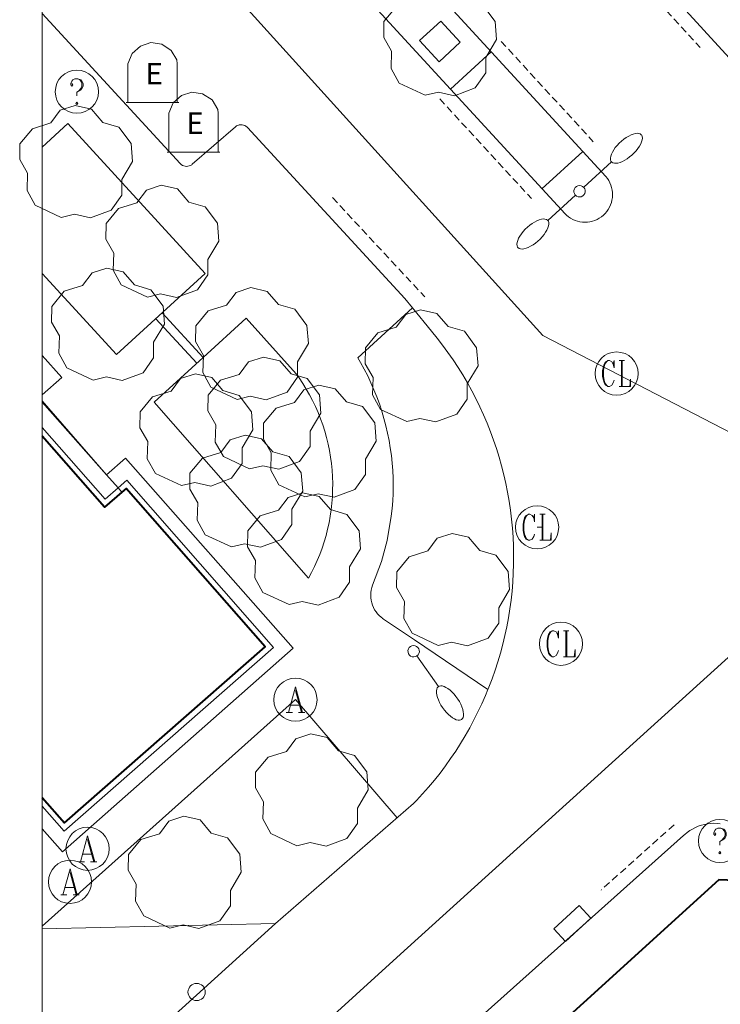
# Model space of a CAD drawing. Units: inches. Extents: x 452995 to 454002, y 4597998 to 4598502.
# Drawn here: x 452999 to 453024, y 4598171 to 4598205 of the extents above; entities that cross this region are included whole.
import ezdxf
from ezdxf.enums import TextEntityAlignment as Align

# ---------------------------------------------------------------- set-up
doc = ezdxf.new("R2010")
doc.units = ezdxf.units.IN
doc.header["$MEASUREMENT"] = 0
doc.linetypes.add('TRAZOS2', pattern=[0.375, 0.25, -0.125])
for name, color, linetype, lineweight in [('ARBRE', 7, 'Continuous', 0), ('COTA ALTIMETRICA', 7, 'Continuous', 0), ('EIX VIA URBANA PAVIMENTADA', 7, 'Continuous', 0), ('EMBORNAL', 7, 'Continuous', 0), ('ESCALES', 7, 'Continuous', 0), ('ESCOCELL', 7, 'Continuous', 0), ('FACANA EXTERIOR', 7, 'Continuous', 0), ('FANAL', 7, 'Continuous', 0), ('LINIA DE VOLADA', 7, 'Continuous', 0), ('MARC FULL', 7, 'Continuous', 0), ('PARTERRE DE GESPA', 7, 'Continuous', 0), ('PROTECCIO PEATONAL', 7, 'Continuous', 0), ('REBAIX DE VORERA VIANANTS', 7, 'Continuous', 0), ('REGISTRE AIGUA', 7, 'Continuous', 0), ('REGISTRE CLAVEGUERAM', 7, 'Continuous', 0), ('REGISTRE SENSE IDENTIFICAR', 7, 'Continuous', 0), ('VORERA', 7, 'Continuous', 0)]:
    doc.layers.add(name, color=color, linetype=linetype, lineweight=lineweight)
doc.layers.add('CONTENIDOR D ESCOMBRERIES', color=7, linetype='Continuous')
doc.styles.add('Style-Arial', font='ARIAL.TTF')

# ---------------------------------------------------------------- blocks, each defined once
blk = doc.blocks.new('ARBRE')
at = {"color": 0, "linetype": 'ByBlock', "lineweight": -2, "flags": 128}
blk.add_lwpolyline([(-0.507, -1.872), (-1.415, -1.448), (-1.697, -0.9400000000000001), (-1.675, -0.342), (-1.951, 0.138), (-1.943, 0.686), (-1.511, 1.208), (-0.871, 1.406), (-0.543, 1.846), (-0.027, 2.012), (0.541, 1.882), (0.933, 1.428), (1.495, 1.262), (1.921, 0.6940000000000001), (1.969, 0.068), (1.593, -0.562), (1.593, -1.098), (1.229, -1.618), (0.505, -1.886), (-0.049, -1.762), (-0.507, -1.872)], dxfattribs=at)
blk = doc.blocks.new('COTA')
at = {"color": 0, "linetype": 'ByBlock', "lineweight": -2}
blk.add_line((0, 0), (0.2, 0), dxfattribs=at)
blk = doc.blocks.new('RAIGUC')
at = {"color": 0, "linetype": 'ByBlock', "lineweight": -2, "flags": 128}
for points in [[(0.002, 0.6), (-0.33, -0.6)], [(0.002, 0.6), (0.332, -0.6)], [(0.002, 0.43), (0.284, -0.6)], [(-0.236, -0.26), (0.19, -0.26)], [(-0.424, -0.6), (-0.14, -0.6)], [(0.142, -0.6), (0.426, -0.6)]]:
    blk.add_lwpolyline(points, dxfattribs=at)
at = {"color": 0, "linetype": 'ByBlock', "lineweight": -2}
blk.add_circle((0.0002215649485588074, -0.001705031752586365), 1, dxfattribs=at)
blk = doc.blocks.new('EMBORN')
at = {"color": 0, "linetype": 'ByBlock', "lineweight": -2, "flags": 128}
blk.add_lwpolyline([(0, 0), (1.2, 0), (1.2, 0.6), (0, 0.6)], close=True, dxfattribs=at)
blk = doc.blocks.new('RDESCC')
at = {"color": 0, "linetype": 'ByBlock', "lineweight": -2, "flags": 128}
for points in [[(-0.24, 0.374), (-0.194, 0.316), (-0.24, 0.26), (-0.288, 0.316), (-0.288, 0.374), (-0.24, 0.486), (-0.194, 0.544), (-0.1, 0.6), (0.042, 0.6), (0.184, 0.544), (0.232, 0.486), (0.286, 0.374), (0.286, 0.26), (0.232, 0.146), (0.184, 0.09), (-0.004, -0.024), (-0.004, -0.194)], [(0.042, 0.6), (0.138, 0.544), (0.184, 0.486), (0.232, 0.374), (0.232, 0.26), (0.184, 0.146), (0.09, 0.034)], [(-0.004, -0.486), (-0.052, -0.544), (-0.004, -0.6), (0.042, -0.544), (-0.004, -0.486)]]:
    blk.add_lwpolyline(points, dxfattribs=at)
at = {"color": 0, "linetype": 'ByBlock', "lineweight": -2}
blk.add_circle((-0.001613611161708832, -0.001560736298561096), 1, dxfattribs=at)
blk = doc.blocks.new('FANALD')
at = {"color": 0, "linetype": 'ByBlock', "lineweight": -2, "flags": 128}
for points in [[(-2.906, -0.006), (-2.898, -0.052), (-2.874, -0.096), (-2.836, -0.138), (-2.782, -0.176), (-2.716, -0.212), (-2.638, -0.242), (-2.55, -0.268), (-2.454, -0.286), (-2.352, -0.3), (-2.246, -0.306), (-2.142, -0.304), (-2.036, -0.298), (-1.936, -0.284), (-1.842, -0.262), (-1.756, -0.236), (-1.68, -0.204), (-1.616, -0.168), (-1.566, -0.128), (-1.532, -0.08600000000000001), (-1.51, -0.042), (-1.506, 0.004), (-1.518, 0.05), (-1.546, 0.094), (-1.588, 0.134), (-1.644, 0.174), (-1.714, 0.208), (-1.794, 0.236), (-1.884, 0.26), (-1.982, 0.278), (-2.084, 0.29), (-2.188, 0.294), (-2.294, 0.292), (-2.398, 0.282), (-2.498, 0.266), (-2.59, 0.246), (-2.674, 0.218), (-2.746, 0.184), (-2.808, 0.148), (-2.854, 0.106), (-2.886, 0.064), (-2.904, 0.018), (-2.906, -0.006)], [(0.198, -0.002), (0.19, 0.054), (0.166, 0.104), (0.13, 0.148), (0.084, 0.178), (0.03, 0.194), (-0.026, 0.194), (-0.08, 0.178), (-0.128, 0.148), (-0.166, 0.106), (-0.19, 0.056), (-0.198, 0), (-0.19, -0.056), (-0.168, -0.106), (-0.132, -0.15), (-0.08600000000000001, -0.18), (-0.032, -0.198), (0.024, -0.198), (0.078, -0.184), (0.126, -0.154), (0.164, -0.112), (0.188, -0.062), (0.198, -0.006), (0.198, -0.002)], [(2.898, -0.002), (2.89, 0.044), (2.866, 0.088), (2.828, 0.13), (2.774, 0.168), (2.708, 0.204), (2.63, 0.234), (2.542, 0.26), (2.446, 0.278), (2.344, 0.292), (2.238, 0.298), (2.134, 0.296), (2.028, 0.29), (1.928, 0.276), (1.834, 0.254), (1.748, 0.228), (1.672, 0.196), (1.608, 0.16), (1.558, 0.12), (1.524, 0.078), (1.502, 0.034), (1.498, -0.012), (1.51, -0.058), (1.538, -0.102), (1.58, -0.142), (1.636, -0.182), (1.706, -0.216), (1.786, -0.244), (1.876, -0.268), (1.974, -0.286), (2.076, -0.298), (2.18, -0.302), (2.286, -0.3), (2.39, -0.29), (2.49, -0.274), (2.582, -0.254), (2.666, -0.226), (2.738, -0.192), (2.8, -0.156), (2.846, -0.114), (2.878, -0.07200000000000001), (2.896, -0.026), (2.898, -0.002)], [(-1.506, -0.006), (-0.198, -0.006)], [(1.498, -0.002), (0.198, -0.002)]]:
    blk.add_lwpolyline(points, dxfattribs=at)
blk = doc.blocks.new('ESCOSE')
at = {"color": 0, "linetype": 'ByBlock', "lineweight": -2, "flags": 128}
blk.add_lwpolyline([(-0.5, -0.5), (0.5, -0.5), (0.5, 0.5), (-0.5, 0.5)], close=True, dxfattribs=at)
blk = doc.blocks.new('CESCOM')
at = {"color": 0, "linetype": 'ByBlock', "lineweight": -2}
for p, q in [((-0.56, 1.26), (-0.08, 1.42)), ((-0.08, 1.42), (0.42, 1.34)), ((-1.14, 0.44), (-0.9400000000000001, 0.92)), ((-0.9400000000000001, 0.92), (-0.56, 1.26)), ((0.42, 1.34), (0.86, 1.06)), ((0.86, 1.06), (1.12, 0.62)), ((1.12, 0.62), (1.14, 0.44))]:
    blk.add_line(p, q, dxfattribs=at)
at = {"color": 0, "linetype": 'ByBlock', "lineweight": -2, "flags": 128}
for points in [[(-1.14, -1.36), (-1.14, 0.44)], [(0, 0), (0, 0)], [(0, 0), (0, 0)], [(1.14, -1.36), (1.14, 0.44)], [(-1.22, -1.36), (1.22, -1.36)]]:
    blk.add_lwpolyline(points, dxfattribs=at)
at = {"color": 0, "linetype": 'ByBlock', "lineweight": -2, "style": 'Style-Arial'}
blk.add_text('E', height=0.9999600000000001, dxfattribs=at).set_placement((0.07102271484375001, -0.02001999999999998), align=Align.MIDDLE_CENTER)
blk = doc.blocks.new('RCLAVC')
at = {"color": 0, "linetype": 'ByBlock', "lineweight": -2, "flags": 128}
for points in [[(-0.158, 0.43), (-0.122, 0.26), (-0.122, 0.6), (-0.158, 0.43), (-0.228, 0.544), (-0.332, 0.6), (-0.402, 0.6), (-0.508, 0.544), (-0.578, 0.43), (-0.612, 0.316), (-0.648, 0.146), (-0.648, -0.146), (-0.612, -0.316), (-0.578, -0.43), (-0.508, -0.544), (-0.402, -0.6), (-0.332, -0.6), (-0.228, -0.544), (-0.158, -0.43), (-0.122, -0.316)], [(-0.402, 0.6), (-0.472, 0.544), (-0.542, 0.43), (-0.578, 0.316), (-0.612, 0.146), (-0.612, -0.146), (-0.578, -0.316), (-0.542, -0.43), (-0.472, -0.544), (-0.402, -0.6)], [(0.122, 0.6), (0.368, 0.6)], [(0.226, 0.6), (0.226, -0.6)], [(0.262, 0.6), (0.262, -0.6)], [(0.122, -0.6), (0.648, -0.6), (0.648, -0.26), (0.612, -0.6)]]:
    blk.add_lwpolyline(points, dxfattribs=at)
at = {"color": 0, "linetype": 'ByBlock', "lineweight": -2}
blk.add_circle((-0.001401012718677521, -0.0007607361078262329), 1, dxfattribs=at)
blk = doc.blocks.new('PPEAT')
at = {"color": 0, "linetype": 'ByBlock', "lineweight": -2}
blk.add_circle((0, 0), 0.2991005201944986, dxfattribs=at)
blk = doc.blocks.new('FANALB')
at = {"color": 0, "linetype": 'ByBlock', "lineweight": -2, "flags": 128}
for points in [[(0.197, 0.005), (0.189, 0.061), (0.165, 0.111), (0.129, 0.155), (0.083, 0.185), (0.029, 0.201), (-0.027, 0.201), (-0.081, 0.185), (-0.129, 0.155), (-0.167, 0.113), (-0.191, 0.063), (-0.199, 0.007), (-0.191, -0.049), (-0.169, -0.099), (-0.133, -0.143), (-0.08700000000000001, -0.173), (-0.033, -0.191), (0.023, -0.191), (0.077, -0.177), (0.125, -0.147), (0.163, -0.105), (0.187, -0.055), (0.197, 0.001), (0.197, 0.005)], [(1.497, 0.005), (0.197, 0.005)], [(2.897, 0.005), (2.889, 0.051), (2.865, 0.095), (2.827, 0.137), (2.773, 0.175), (2.707, 0.211), (2.629, 0.241), (2.541, 0.267), (2.445, 0.285), (2.343, 0.299), (2.237, 0.305), (2.133, 0.303), (2.027, 0.297), (1.927, 0.283), (1.833, 0.261), (1.747, 0.235), (1.671, 0.203), (1.607, 0.167), (1.557, 0.127), (1.523, 0.085), (1.501, 0.041), (1.497, -0.005), (1.509, -0.051), (1.537, -0.095), (1.579, -0.135), (1.635, -0.175), (1.705, -0.209), (1.785, -0.237), (1.875, -0.261), (1.973, -0.279), (2.075, -0.291), (2.179, -0.295), (2.285, -0.293), (2.389, -0.283), (2.489, -0.267), (2.581, -0.247), (2.665, -0.219), (2.737, -0.185), (2.799, -0.149), (2.845, -0.107), (2.877, -0.065), (2.895, -0.019), (2.897, 0.005)]]:
    blk.add_lwpolyline(points, dxfattribs=at)

msp = doc.modelspace()

# ---------------------------------------------------------------- linework, layer by layer
at = {"layer": 'EIX VIA URBANA PAVIMENTADA', "color": 1, "linetype": 'Continuous', "lineweight": 20}
for points in [[(453028.8422298949, 4598187.357372027, 13.59361229164462), (453027.5509978023, 4598188.721139033, 13.6430211521072), (453017.3770220077, 4598193.990224399, 13.8670214993968), (453000, 4598213.210127528, 14.33392553881989)], [(453000, 4598161.184411518, 13.27216270961668), (453012.4458513748, 4598172.509228509, 13.315020643576), (453028.8419894545, 4598187.357127123, 13.5940210761376), (453028.8422298949, 4598187.357372027, 13.59402240495305)]]:
    msp.add_polyline3d(points, dxfattribs=at)
at = {"layer": 'ESCALES', "color": 1, "linetype": 'Continuous', "lineweight": 0, "elevation": 14.3790222932016, "flags": 128}
for points in [[(453005.3659960338, 4598193.021314031), (453003.9470055793, 4598194.569327197)], [(453005.5868940558, 4598193.223426116), (453004.1690074637, 4598194.772325827)], [(453002.7668353518, 4598188.544467715), (453002.7669580349, 4598188.54432681)]]:
    msp.add_lwpolyline(points, dxfattribs=at)
at = {"layer": 'ESCALES', "color": 1, "linetype": 'Continuous', "lineweight": 0, "elevation": 14.3790222932016}
for points in [[(453005.5869979091, 4598193.223312667), (453005.5868940558, 4598193.223426116)], [(453000, 4598191.722243086), (453002.2372159516, 4598189.152748032)], [(453002.2372159516, 4598189.152748032), (453002.635504381, 4598188.695304419)], [(453002.635504381, 4598188.695304419), (453002.7668353518, 4598188.544467715)]]:
    msp.add_lwpolyline(points, dxfattribs=at)
at = {"layer": 'FACANA EXTERIOR', "color": 1, "linetype": 'Continuous', "lineweight": 40, "elevation": 22.71603521890938}
msp.add_lwpolyline([(453023.4908880541, 4598175.086148704), (453000, 4598153.737116803)], dxfattribs=at)
at = {"layer": 'FACANA EXTERIOR', "color": 1, "linetype": 'Continuous', "lineweight": 40, "extrusion": (0.01206687844205784, -0.0004724252176569469, 0.9999270809709467), "elevation": 3316.988909616983, "flags": 128}
msp.add_lwpolyline([(452997.5149674074, 4598176.881245651), (452990.2334265064, 4598177.166301368)], dxfattribs=at)
at = {"layer": 'FACANA EXTERIOR', "color": 1, "linetype": 'Continuous', "lineweight": 40}
for points in [[(453002.7668353518, 4598188.544467715, 45.18907006102561), (453002.1689531243, 4598188.019330533, 45.18907006102561), (453000, 4598190.487936579, 45.19102408972373)], [(453000, 4598177.947240992, 45.18907006102561), (453000.7778678159, 4598177.060324096, 45.18907006102561), (453007.7449250076, 4598183.174280713, 45.18407005327362), (453002.9169592691, 4598188.676325875, 45.18907006102561), (453002.7668353518, 4598188.544467715, 45.18907006102561)]]:
    msp.add_polyline3d(points, dxfattribs=at)
at = {"layer": 'LINIA DE VOLADA', "color": 7, "linetype": 'Continuous', "lineweight": 0}
for points in [[(453000, 4598191.923735593, 45.33807029203521), (453000.6799850053, 4598192.525348817, 45.33807029203521), (453000, 4598193.293913014, 45.33807029203521)], [(453002.2372159516, 4598189.152748032, 45.33807029203521), (453002.2299617701, 4598189.146331818, 45.33807029203521), (453000, 4598191.667731469, 45.33807029203521)], [(453002.635504381, 4598188.695304419, 45.18907006102561), (453002.186955292, 4598188.301330833, 45.18907006102561), (453000, 4598190.790760307, 45.19120995748406)], [(453000, 4598176.850735934, 45.33807029203521), (453000.7048600621, 4598176.053323089, 45.33807029203521), (453008.7159262095, 4598183.134273283, 45.33807029203521), (453002.8879672062, 4598189.728327727, 45.33807029203521), (453002.2372159516, 4598189.152748032, 45.33807029203521)], [(453000, 4598177.644714804, 45.18907006102561), (453000.7598656484, 4598176.778323796, 45.18907006102561), (453008.0269253082, 4598183.156278545, 45.18407005327362), (453002.9349614367, 4598188.958326177, 45.18907006102561), (453002.635504381, 4598188.695304419, 45.18907006102561)]]:
    msp.add_polyline3d(points, dxfattribs=at)
at = {"layer": 'MARC FULL', "color": 0, "linetype": 'Continuous'}
msp.add_lwpolyline([(453000, 4598000), (453000, 4598500)], dxfattribs=at)
at = {"layer": 'PARTERRE DE GESPA', "color": 7, "linetype": 'Continuous', "lineweight": 0}
for points, elevation in [([(453010.9640061321, 4598193.208271846), (453012.8549038047, 4598194.948151198)], 14.3790222927928), ([(453003.8859834574, 4598191.666323165), (453005.5868940558, 4598193.223426116)], 14.37902229320025), ([(453015.4769257915, 4598181.697219759), (453015.4769203881, 4598181.697223403)], 13.70002124048028), ([(453008.7939127275, 4598181.341269911), (453000, 4598173.482138856)], 13.57302104364499)]:
    msp.add_lwpolyline(points, dxfattribs=dict(at, elevation=elevation))
at = {"layer": 'PARTERRE DE GESPA', "color": 7, "linetype": 'Continuous', "lineweight": 0, "flags": 128}
for points, elevation in [([(453012.8549038047, 4598194.948151198), (453012.8550222652, 4598194.948260197)], 13.870053389303), ([(453005.5868940558, 4598193.223426116), (453007.0800105955, 4598194.590303465), (453008.8159985973, 4598192.654287292)], 14.34866811953951), ([(453012.1219662486, 4598187.715254542), (453012.1499682799, 4598187.977254736), (453012.1699703065, 4598188.240254993), (453012.1819723207, 4598188.503255309), (453012.1859743299, 4598188.767255688), (453012.1829763207, 4598189.030256119), (453012.1709782977, 4598189.293256618), (453012.1509802622, 4598189.556257176), (453012.1229822067, 4598189.818257795), (453012.0869841312, 4598190.079258473), (453012.0429860358, 4598190.339259211), (453011.9919879144, 4598190.597259996), (453011.9319897714, 4598190.854260851), (453011.8649915947, 4598191.108261753), (453011.7899933981, 4598191.361262714), (453011.7079951679, 4598191.611263724), (453011.61799691, 4598191.859264791), (453011.5199986094, 4598192.103265913), (453011.4150002829, 4598192.345267085), (453011.303001915, 4598192.583268303), (453011.183003512, 4598192.818269579), (453011.0570050694, 4598193.049270893), (453010.9640061316, 4598193.208271845)], 14.3790222932016), ([(453009.2479454038, 4598185.555273001), (453009.3559471039, 4598185.757272494), (453009.4579488251, 4598185.96327204), (453009.5519505566, 4598186.17227165), (453009.6389523001, 4598186.384271319), (453009.7179540538, 4598186.599271053), (453009.7899558196, 4598186.817270845), (453009.853957588, 4598187.037270701), (453009.9109593685, 4598187.260270613), (453009.959961144, 4598187.484270588), (453010.0009629147, 4598187.709270627), (453010.0339646883, 4598187.936270728), (453010.058966457, 4598188.164270891), (453010.0759682209, 4598188.393271117), (453010.0849699724, 4598188.622271405), (453010.0859717191, 4598188.852271752), (453010.0789734458, 4598189.081272162), (453010.06397516, 4598189.310272631), (453010.0409768544, 4598189.538273158), (453010.0109785302, 4598189.765273738), (453009.9719801845, 4598189.991274385), (453009.9249818189, 4598190.216275089), (453009.8709834272, 4598190.439275845), (453009.8089850003, 4598190.659276657), (453009.7389865534, 4598190.878277527), (453009.661988073, 4598191.094278447), (453009.5769895574, 4598191.307279421), (453009.4849910082, 4598191.517280445), (453009.3849924161, 4598191.723281523), (453009.2789937921, 4598191.926282642), (453009.1649951328, 4598192.126283818), (453009.0439964248, 4598192.321285038), (453008.9169976771, 4598192.512286297), (453008.8159985979, 4598192.654287284)], 14.3790222932016), ([(453009.2479454038, 4598185.555273001), (453003.8859834581, 4598191.666323159)], 14.3790222932016), ([(453011.468947011, 4598185.313255773), (453011.7759537087, 4598186.133254715), (453011.9769596275, 4598186.872254335), (453012.1219662486, 4598187.715254542)], 14.3790222932016), ([(453015.4769203881, 4598181.697223403), (453012.9289348768, 4598183.415241756), (453011.820938827, 4598184.162251321)], 13.70002125532473)]:
    msp.add_lwpolyline(points, dxfattribs=dict(at, elevation=elevation))
at = {"layer": 'PARTERRE DE GESPA', "color": 7, "linetype": 'Continuous', "lineweight": 0, "extrusion": (0.01989085498635012, -0.02308996512022064, 0.9995354958172618), "elevation": -97146.9721094555, "flags": 128}
msp.add_lwpolyline([(3344316.344423993, 3186628.197482999), (3344316.344423993, 3186622.783395826)], dxfattribs=at)
at = {"layer": 'PARTERRE DE GESPA', "color": 7, "linetype": 'Continuous', "lineweight": 0}
for points in [[(453005.6610201491, 4598196.139316626, 14.315022193976), (453000.8920522637, 4598201.346360884, 14.4110223428144), (453000, 4598200.529383293, 14.40174830965207)], [(453000, 4598196.140602875, 14.3790222932016), (453002.5829939878, 4598193.32033561, 14.3790222932016), (453005.6610201491, 4598196.139316626, 14.315022193976)], [(453011.4699470429, 4598185.317255773, 14.3510222497904), (453011.4429463561, 4598185.232255844, 14.35002224824), (453011.4239456665, 4598185.145255854, 14.3470222435888), (453011.4129449741, 4598185.056255799, 14.340022232736), (453011.4089442926, 4598184.967255692, 14.3320222203328), (453011.4119436296, 4598184.879255532, 14.3210222032784), (453011.4239429805, 4598184.791255306, 14.3090221846736), (453011.4429423574, 4598184.705255028, 14.2940221614176), (453011.4689417604, 4598184.6212547, 14.2770221350608), (453011.501941197, 4598184.540254324, 14.2580221056032), (453011.5429406762, 4598184.463253894, 14.2370220730448), (453011.5899401953, 4598184.390253424, 14.215022038936), (453011.6429397615, 4598184.322252916, 14.1920220032768), (453011.7019393825, 4598184.260252373, 14.1670219645168), (453011.7659390492, 4598184.203251799, 14.1420219257568), (453011.827938804, 4598184.158251258, 14.1190218900976)]]:
    msp.add_polyline3d(points, dxfattribs=at)
at = {"layer": 'REBAIX DE VORERA VIANANTS', "color": 1, "linetype": 'TRAZOS2', "lineweight": 0, "extrusion": (0.01112177203899233, -0.01214637279864839, 0.9998643767104362), "elevation": -50799.04364986598}
msp.add_lwpolyline([(452991.4736471175, 4597929.635159275), (452994.6689350687, 4597926.145976542)], dxfattribs=at)
at = {"layer": 'REBAIX DE VORERA VIANANTS', "color": 1, "linetype": 'TRAZOS2', "lineweight": 0, "extrusion": (0.01452411364376551, -0.01580948210139492, 0.9997695286407506), "elevation": -66101.44727493345}
msp.add_lwpolyline([(3444457.712599806, 3078968.488316585), (3444457.712599807, 3078963.755986524)], dxfattribs=at)
at = {"layer": 'REBAIX DE VORERA VIANANTS', "color": 1, "linetype": 'TRAZOS2', "lineweight": 0, "extrusion": (0.01452634956152433, -0.01581213335154374, 0.9997694542279683), "elevation": -66112.63333865115}
msp.add_lwpolyline([(3444433.693037502, 3078991.825518801), (3444433.693037502, 3078987.121432462)], dxfattribs=at)
at = {"layer": 'REBAIX DE VORERA VIANANTS', "color": 1, "linetype": 'TRAZOS2', "lineweight": 0, "elevation": 14.0540217893216}
msp.add_lwpolyline([(453010.0778099696, 4598198.772493135), (453013.2868402438, 4598195.325339871)], dxfattribs=at)
at = {"layer": 'REBAIX DE VORERA VIANANTS', "color": 1, "linetype": 'TRAZOS2', "lineweight": 0, "extrusion": (-0.01081704439678112, -0.009668776492051974, 0.9998947476168003), "elevation": -49345.66443072293}
msp.add_lwpolyline([(452995.5751325714, 4597914.806351381), (452993.0400683479, 4597912.540631778)], dxfattribs=at)
at = {"layer": 'VORERA', "color": 1, "linetype": 'Continuous', "lineweight": 0, "flags": 128}
for points, elevation in [([(453000, 4598229.674985391), (453029.7830652033, 4598197.14813517)], 14.60744376502318), ([(453014.1722793729, 4598202.539443364), (453014.1720819045, 4598202.53926197)], 14.0000217056), ([(453014.1722793729, 4598202.539443364), (453018.154055193, 4598198.20522504)], 14.11942475657665), ([(453018.7650541043, 4598200.376206766), (453017.3520605743, 4598199.078232477)], 14.0000217056), ([(453018.7650541043, 4598200.376206766), (453019.5670672329, 4598199.503216332)], 14.02647762784095), ([(453000, 4598166.218251118), (453008.0968526527, 4598173.56626315)], 13.79651538464805)]:
    msp.add_lwpolyline(points, dxfattribs=dict(at, elevation=elevation))
at = {"layer": 'VORERA', "color": 1, "linetype": 'Continuous', "lineweight": 0}
for points, elevation in [([(453000, 4598220.80194811), (453018.7650541043, 4598200.376206766)], 14.6220810056015), ([(453000, 4598217.966166445), (453014.1722793729, 4598202.539443364)], 14.56932941889161), ([(453004.7920477409, 4598199.953329138), (453000, 4598205.169222045)], 14.23802207461267), ([(453015.5850939439, 4598203.837253261), (453014.1722793729, 4598202.539443364)], 14.0000217056), ([(453018.7650726136, 4598200.376223768), (453018.7650541043, 4598200.376206766)], 14.0000217056), ([(453022.2698978127, 4598176.622160349), (453003.3607402516, 4598159.720277618), (453000, 4598156.640357203)], 13.44102083728649), ([(453008.0968526525, 4598173.56626315), (453000, 4598173.380983295)], 13.89902154901392)]:
    msp.add_lwpolyline(points, dxfattribs=dict(at, elevation=elevation))
at = {"layer": 'VORERA', "color": 1, "linetype": 'Continuous', "lineweight": 0, "extrusion": (0.05081386257906882, 0.04398845388836179, 0.9977389274225533), "elevation": 225300.8318330885, "flags": 128}
msp.add_lwpolyline([(3180016.102173079, -3344459.114736842), (3180016.10217308, -3344457.120949409)], dxfattribs=at)
at = {"layer": 'VORERA', "color": 1, "linetype": 'Continuous', "lineweight": 0, "extrusion": (0.01518175274130127, -0.01649877447903428, 0.9997486208164491), "elevation": -68973.19203151815, "flags": 128}
msp.add_lwpolyline([(3446915.055681645, 3076140.346668294), (3446915.055681644, 3076148.419518415)], dxfattribs=at)
at = {"layer": 'VORERA', "color": 1, "linetype": 'Continuous', "lineweight": 0, "extrusion": (0.04958225738776852, 0.0430851110542507, 0.997840304336208), "elevation": 220587.8518099516, "flags": 128}
msp.add_lwpolyline([(3173706.335025365, -3350729.506428825), (3173706.335025365, -3350723.142866648)], dxfattribs=at)
at = {"layer": 'VORERA', "color": 1, "linetype": 'Continuous', "lineweight": 0}
for points in [[(453006.7120604143, 4598201.231316547, 14.080021829632), (453006.7510606947, 4598201.260316296, 14.0770218249808), (453006.79506093, 4598201.282315996, 14.0740218203296), (453006.841061115, 4598201.29731567, 14.070021814128), (453006.8900612366, 4598201.303315307, 14.0670218094768), (453006.9390613049, 4598201.302314933, 14.0640218048256), (453006.9870613111, 4598201.293314556, 14.0610218001744), (453007.0320612594, 4598201.27731419, 14.0590217970736), (453007.075061144, 4598201.253313826, 14.0570217939728), (453007.1130609677, 4598201.22231349, 14.055021790872), (453007.1280608771, 4598201.207313352, 14.0540217893216)], [(453004.7920477407, 4598199.953329134, 14.2380220745952), (453004.8280475462, 4598199.920328809, 14.2370220730448), (453004.8690474048, 4598199.893328456, 14.235022069944), (453004.9140473228, 4598199.873328083, 14.2330220668432), (453004.9610473047, 4598199.861327708, 14.2310220637424), (453005.0100473427, 4598199.856327329, 14.2280220590912), (453005.0580474475, 4598199.860326971, 14.22502205444), (453005.1060476053, 4598199.871326623, 14.2220220497888), (453005.1510478192, 4598199.890326312, 14.2180220435872), (453005.1920480801, 4598199.91632604, 14.215022038936), (453005.2080482036, 4598199.92932594, 14.2140220373856)], [(453019.5670672331, 4598199.503216329, 14.0010217071504), (453019.6210667932, 4598199.434215812, 14.0000217056), (453019.6690663138, 4598199.361215335, 14.0000217056), (453019.7100657855, 4598199.283214903, 13.9990217040496), (453019.7430652221, 4598199.202214527, 13.9990217040496), (453019.7690646326, 4598199.119214201, 13.9980217024992), (453019.7880640096, 4598199.033213924, 13.9980217024992), (453019.7980633649, 4598198.946213713, 13.9970217009488), (453019.8000627003, 4598198.858213562, 13.9960216993984), (453019.7950620325, 4598198.771213465, 13.9960216993984), (453019.7810613507, 4598198.684213436, 13.995021697848), (453019.7600606732, 4598198.599213463, 13.995021697848), (453019.731060006, 4598198.517213556, 13.9940216962976), (453019.6950593432, 4598198.437213705, 13.9940216962976), (453019.6510586983, 4598198.361213922, 13.9930216947472), (453019.6010580745, 4598198.289214188, 13.9930216947472), (453019.5440574777, 4598198.222214518, 13.9920216931968), (453019.4820569188, 4598198.161214894, 13.9920216931968), (453019.4140563961, 4598198.106215325, 13.9910216916464), (453019.3410559111, 4598198.057215801, 13.9910216916464), (453019.265055467, 4598198.014216313, 13.9910216916464), (453019.1840550758, 4598197.979216873, 13.9910216916464), (453019.1010547424, 4598197.952217461, 13.9910216916464), (453019.0160544588, 4598197.932218074, 13.9910216916464), (453018.9290542328, 4598197.920218715, 13.9910216916464), (453018.8420540676, 4598197.91621937, 13.9910216916464), (453018.7540539615, 4598197.920220044, 13.9910216916464), (453018.6670539101, 4598197.931220721, 13.9910216916464), (453018.58205393, 4598197.951221397, 13.9910216916464), (453018.4990540138, 4598197.979222069, 13.9910216916464), (453018.4180541537, 4598198.014222739, 13.9920216931968), (453018.3420543546, 4598198.056223379, 13.9920216931968), (453018.2690546133, 4598198.105224011, 13.9920216931968), (453018.2010549252, 4598198.160224612, 13.9930216947472), (453018.1540551938, 4598198.205225037, 13.9930216947472)], [(453012.5930242875, 4598195.268262679, 13.8730215086992), (453012.8549038047, 4598194.948151198, 13.87018114052079)], [(453012.8549038047, 4598194.948151198, 13.87018114052079), (453013.5150171658, 4598194.141253935, 13.8630214931952), (453013.7120156275, 4598193.898252064, 13.8590214869936), (453013.904014051, 4598193.651250225, 13.8560214823424), (453014.0890124182, 4598193.398248428, 13.8520214761408), (453014.2670107441, 4598193.141246679, 13.8470214683888), (453014.4390090228, 4598192.879244968, 13.8430214621872), (453014.6050072696, 4598192.614243298, 13.8390214559856), (453014.7630054583, 4598192.343241679, 13.8340214482336), (453014.9140036133, 4598192.069240108, 13.8290214404816), (453015.0590017365, 4598191.792238579, 13.8240214327296), (453015.1959998091, 4598191.510237102, 13.8190214249776), (453015.3259978483, 4598191.225235675, 13.8140214172256), (453015.4489958538, 4598190.937234294, 13.8080214079232), (453015.5639938241, 4598190.646232971, 13.8030214001712), (453015.6719917608, 4598190.352231694, 13.7970213908688), (453015.7719896699, 4598190.056230477, 13.7910213815664), (453015.8649875454, 4598189.757229309, 13.785021372264), (453015.9499853858, 4598189.455228195, 13.7790213629616), (453016.0269832061, 4598189.152227142, 13.7730213536592), (453016.0959809989, 4598188.847226145, 13.7660213428064), (453016.1579787656, 4598188.540225198, 13.760021333504), (453016.2119765123, 4598188.232224311, 13.7530213226512), (453016.2579742316, 4598187.922223481, 13.7470213133488), (453016.2959719307, 4598187.61122271, 13.740021302496), (453016.3259696175, 4598187.300222001, 13.7330212916432), (453016.3479672767, 4598186.98722135, 13.7260212807904), (453016.3619649311, 4598186.675220759, 13.7190212699376), (453016.3679625655, 4598186.362220229, 13.7120212590848), (453016.3659601876, 4598186.049219758, 13.705021248232), (453016.3559577971, 4598185.736219348, 13.6980212373792), (453016.3379553943, 4598185.423219, 13.690021224976), (453016.3119529867, 4598185.111218714, 13.6830212141232), (453016.2779505742, 4598184.800218489, 13.67502120172), (453016.235948157, 4598184.490218327, 13.6680211908672), (453016.1869457365, 4598184.181218219, 13.660021178464), (453016.1289433096, 4598183.873218183, 13.6530211676112), (453016.063940887, 4598183.567218201, 13.645021155208), (453015.9899384657, 4598183.263218291, 13.6370211428048), (453015.9089360412, 4598182.960218436, 13.630021131952), (453015.8209336285, 4598182.660218638, 13.6220211195488), (453015.7239312169, 4598182.362218913, 13.6140211071456), (453015.6199288174, 4598182.067219245, 13.6070210962928), (453015.5089264297, 4598181.775219634, 13.5990210838896), (453015.4769203881, 4598181.697223403, 13.59686945701216)], [(453015.4769203881, 4598181.697223403, 13.59686945701216), (453015.3899240448, 4598181.485220087, 13.5910210714864), (453015.2639216795, 4598181.1992206, 13.5830210590832), (453015.1299193169, 4598180.915221176, 13.57502104668), (453014.9899169829, 4598180.636221806, 13.5680210358272), (453014.8419146592, 4598180.360222501, 13.560021023424), (453014.6869123551, 4598180.088223256, 13.5520210110208), (453014.5249100705, 4598179.820224069, 13.545021000168), (453014.3569078069, 4598179.556224934, 13.5370209877648), (453014.1819055704, 4598179.297225861, 13.5290209753616), (453013.9999033535, 4598179.042226846, 13.5220209645088), (453013.8119011652, 4598178.792227886, 13.5140209521056), (453013.6168989963, 4598178.546228983, 13.5070209412528), (453013.4158968637, 4598178.306230136, 13.4990209288496), (453013.2088947596, 4598178.071231343, 13.4920209179968), (453012.9968926934, 4598177.842232596, 13.485020907144), (453012.8898916853, 4598177.731233236, 13.4810209009424)], [(453023.5429029205, 4598177.035151327, 13.4810209009424), (453023.4329028334, 4598177.046152178, 13.4740208900896), (453023.3219026841, 4598177.049153025, 13.4670208792368), (453023.2109024741, 4598177.04415386, 13.4610208699344), (453023.1009022049, 4598177.031154674, 13.4560208621824), (453022.9919018766, 4598177.010155469, 13.4510208544304), (453022.8849014906, 4598176.981156236, 13.4480208497792), (453022.7799010547, 4598176.945156977, 13.4440208435776), (453022.6779005626, 4598176.901157683, 13.4420208404768), (453022.5789000222, 4598176.850158354, 13.440020837376), (453022.4838994424, 4598176.793158987, 13.440020837376), (453022.3938988097, 4598176.728159569, 13.440020837376), (453022.3078981377, 4598176.657160112, 13.440020837376), (453022.2698978132, 4598176.622160346, 13.4410208389264)]]:
    msp.add_polyline3d(points, dxfattribs=at)

# ---------------------------------------------------------------- block references
at = {"layer": 'ARBRE', "color": 3, "linetype": 'Continuous', "lineweight": 0, "xscale": 1.000001550400009, "yscale": 1.000001550399986, "zscale": 1.0000015504, "rotation": 359.9995652666707}
for p in [(453013.808093928, 4598204.198267303, 14.2110220327344), (453001.1710421647, 4598199.958356615, 14.4020223288608), (453004.1630258011, 4598197.190329622, 14.3440222389376), (453002.2770010325, 4598194.311339469, 14.3790222932016), (453007.2730036567, 4598193.636300514, 14.3360222265344), (453013.1630069611, 4598192.868254634, 14.1290219056016), (453007.7069860435, 4598191.226293485, 14.3730222838992), (453005.3449779657, 4598190.644310505, 14.3790222932016), (453009.6309816438, 4598190.253277378, 14.3790222932016), (453007.0749645091, 4598188.51729408, 14.3790222932016), (453009.0799524122, 4598186.51327576, 14.3790222932016), (453014.257949696, 4598185.097234276, 14.3790222932016), (453009.3538893065, 4598178.1402607, 14.070021814128), (453004.9398607779, 4598175.28228976, 13.8320214451328)]:
    msp.add_blockref('ARBRE', p, dxfattribs=at)
at = {"layer": 'CONTENIDOR D ESCOMBRERIES', "color": 7, "linetype": 'Continuous', "lineweight": 0, "xscale": 0.7500011627999923, "yscale": 0.7500011628000038, "zscale": 0.7500011628000001, "rotation": 359.9995652666702}
for p in [(453003.8340700576, 4598203.090341264, 14.2490220916496), (453005.2540592085, 4598201.370327825, 14.185021992424)]:
    msp.add_blockref('CESCOM', p, dxfattribs=at)
at = {"layer": 'COTA ALTIMETRICA', "color": 7, "linetype": 'Continuous', "lineweight": 0, "xscale": 1.000001550400009, "yscale": 1.000001550399986, "zscale": 1.0000015504, "rotation": 359.9995652666707}
msp.add_blockref('COTA', (453017.183971145, 4598187.326215532, 13.60002108544), dxfattribs=at)
at = {"layer": 'EMBORNAL', "color": 7, "linetype": 'Continuous', "lineweight": 0, "xscale": 1.000002717440313, "yscale": 1.00000271744031, "zscale": 1.0000015504, "rotation": 42.57494820890457}
msp.add_blockref('EMBORN', (453018.1648635268, 4598172.942185787, 13.4270208172208), dxfattribs=at)
at = {"layer": 'ESCOCELL', "color": 1, "linetype": 'Continuous', "lineweight": 0, "xscale": 1.000001550400003, "yscale": 1.000001550399986, "zscale": 1.0000015504, "rotation": 132.5152734348209}
msp.add_blockref('ESCOSE', (453013.808093928, 4598204.198267303, 14.2110220327344), dxfattribs=at)
at = {"layer": 'FANAL', "color": 7, "linetype": 'Continuous', "lineweight": 0, "zscale": 1.0000015504}
for name, p, xscale, yscale, rotation in [('FANALD', (453018.6600619496, 4598198.99222242, 14.0510217846704), 1.000006075481714, 1.000006075481707, 222.4235079536163), ('FANALB', (453012.8939318144, 4598183.019241404, 13.5630210280752), 1.000001550399998, 1.000001550399986, 305.0160221273154)]:
    msp.add_blockref(name, p, dxfattribs=dict(at, xscale=xscale, yscale=yscale, rotation=rotation))
at = {"layer": 'PROTECCIO PEATONAL', "color": 7, "linetype": 'Continuous', "lineweight": 0, "xscale": 1.000001550400009, "yscale": 1.000001550399986, "zscale": 1.0000015504, "rotation": 359.9995652666707}
msp.add_blockref('PPEAT', (453005.3618303841, 4598171.190280214, 14.135021914904), dxfattribs=at)
at = {"layer": 'REGISTRE AIGUA', "color": 5, "linetype": 'Continuous', "lineweight": 0, "xscale": 0.7500011627999923, "yscale": 0.7500011628000038, "zscale": 0.7500011628000001, "rotation": 359.9995652666702}
for p in [(453008.7939127259, 4598181.341269911, 13.5140209521056), (453001.5768622715, 4598176.166316648, 13.6430211521072), (453000.9668526077, 4598175.017319494, 13.6280211288512)]:
    msp.add_blockref('RAIGUC', p, dxfattribs=at)
at = {"layer": 'REGISTRE CLAVEGUERAM', "color": 7, "linetype": 'Continuous', "lineweight": 0, "xscale": 0.7500011627999923, "yscale": 0.7500011628000038, "zscale": 0.7500011628000001, "rotation": 359.9995652666702}
for p in [(453019.9440159415, 4598192.666202869, 13.760021333504), (453017.183971145, 4598187.326215532, 13.60002108544), (453018.0129417539, 4598183.283202972, 13.5070209412528)]:
    msp.add_blockref('RCLAVC', p, dxfattribs=at)
at = {"layer": 'REGISTRE SENSE IDENTIFICAR', "color": 7, "linetype": 'Continuous', "lineweight": 0, "xscale": 0.7500011627999923, "yscale": 0.7500011628000038, "zscale": 0.7500011628000001, "rotation": 359.9995652666702}
for p in [(453001.2070611363, 4598202.451360206, 14.3090221846736), (453023.5328983525, 4598176.435150472, 13.4630208730352)]:
    msp.add_blockref('RDESCC', p, dxfattribs=at)

doc.saveas('drawing.dxf')
